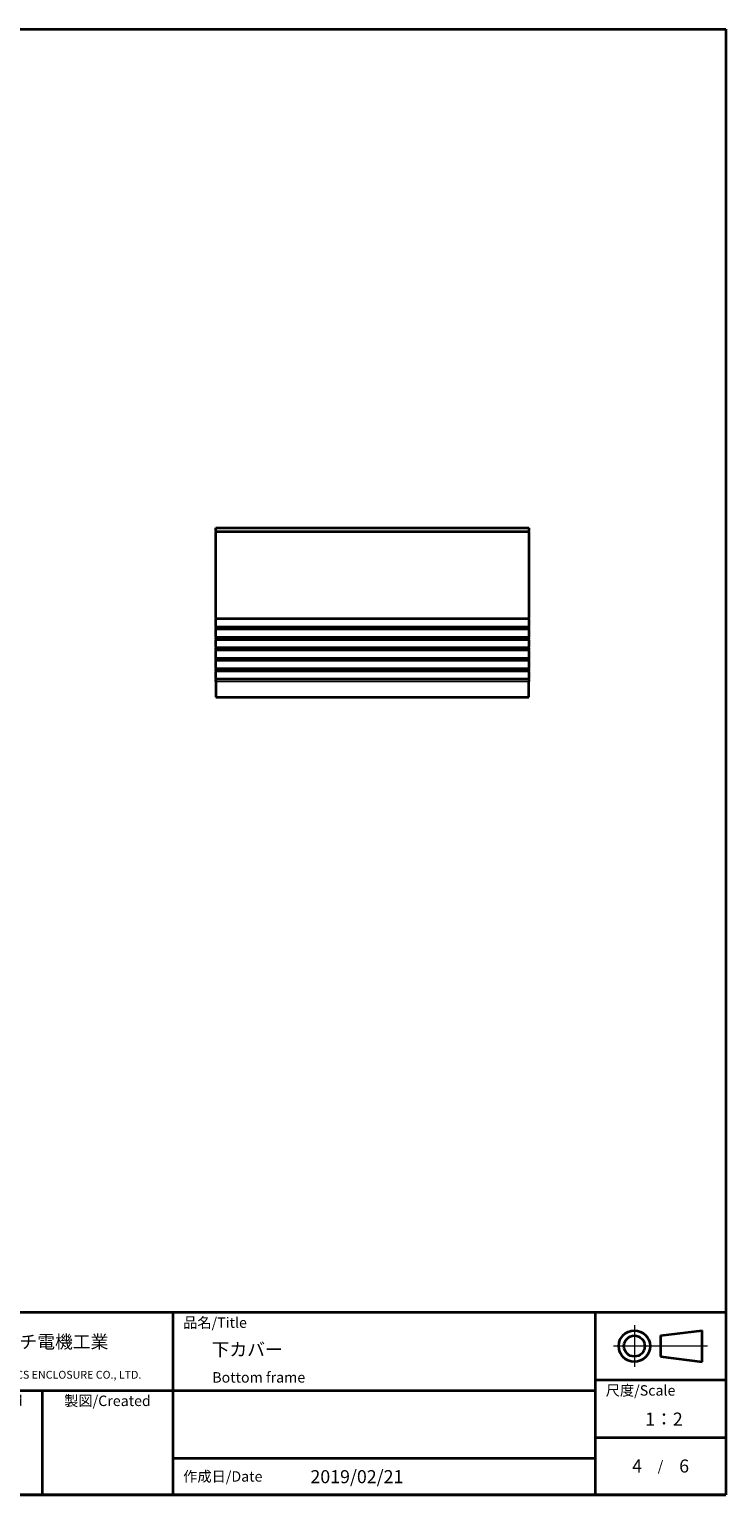
# Model space of a CAD drawing. Units: millimetres. Extents: x 0 to 5208, y 0 to 843.
# Drawn here: x 3327 to 3594, y 0 to 562 of the extents above; entities that cross this region are included whole.
import ezdxf

# ---------------------------------------------------------------- set-up
doc = ezdxf.new("R2010")
doc.units = ezdxf.units.MM
for name, color, linetype, lineweight in [('Border (ISO)', 7, 'Continuous', 35), ('Title (ISO)', 7, 'Continuous', 35), ('Visible (ISO)', 7, 'Continuous', 35), ('Visible Narrow (ISO)', 7, 'Continuous', 25)]:
    doc.layers.add(name, color=color, linetype=linetype, lineweight=lineweight)
doc.layers.add('Hatch (ISO)', color=1, linetype='Continuous', lineweight=18, true_color=0xff0000)
doc.styles.add('Note Text (TK)', font='txt')
doc.styles.add('文字スタイル67', font='arial.ttf')

# ---------------------------------------------------------------- blocks, each defined once
blk = doc.blocks.new('図面枠 tk図枠')
at = {"layer": 'Border (ISO)'}
for p, q in [((14.5, 289), (405.5, 289)), ((405.5, 289), (405.5, 8)), ((14.5, 8), (405.5, 8))]:
    blk.add_line(p, q, dxfattribs=at)
blk = doc.blocks.new('表題欄 tk表題欄')
at = {"layer": 'Hatch (ISO)'}
h = blk.add_hatch(color=256, dxfattribs=at)
edge = h.paths.add_edge_path(flags=0)
edge.add_arc((95.58, 236.3), 0.596, 270, 360)
edge.add_line((96.17, 236.3), (96.17, 239.71))
edge.add_arc((95.58, 239.71), 0.596, 0, 90)
edge.add_line((95.58, 240.31), (79.14, 240.31))
edge.add_arc((79.14, 239.71), 0.596, 90, 180)
edge.add_line((78.54, 239.71), (78.54, 236.3))
edge.add_arc((79.14, 236.3), 0.596, 180, 270)
edge.add_line((79.14, 235.7), (95.58, 235.7))
edge = h.paths.add_edge_path()
edge.add_line((77.84, 239.96), (77.84, 236.05))
edge.add_arc((78.54, 236.05), 0.702, 180, 270)
edge.add_line((78.54, 235.35), (96.17, 235.35))
edge.add_arc((96.17, 236.05), 0.702, 270, 360)
edge.add_line((96.87, 236.05), (96.87, 239.96))
edge.add_arc((96.17, 239.96), 0.702, 0, 90)
edge.add_line((96.17, 240.66), (78.54, 240.66))
edge.add_arc((78.54, 239.96), 0.702, 90, 180)
for points in [[(79.07, 239.15), (79.07, 238.66), (79.92, 238.66), (79.92, 236.66), (80.51, 236.66), (80.51, 238.66), (81.36, 238.66), (81.36, 239.15)], [(85.68, 236.66), (84.94, 237.89), (84.42, 237.32), (84.42, 236.66), (83.9, 236.66), (83.9, 239.15), (84.42, 239.15), (84.42, 238.1), (85.39, 239.15), (86.11, 239.15), (85.32, 238.3), (86.3, 236.66)], [(92.09, 239.15), (92.09, 236.66), (92.61, 236.66), (92.61, 237.66), (93.77, 237.66), (93.77, 236.66), (94.29, 236.66), (94.29, 239.15), (93.77, 239.15), (93.77, 238.15), (92.61, 238.15), (92.61, 239.15)], [(94.84, 239.15), (94.84, 236.66), (95.36, 236.66), (95.36, 239.15)]]:
    blk.add_hatch(color=256, dxfattribs=at).paths.add_polyline_path(points)
h = blk.add_hatch(color=256, dxfattribs=at)
h.paths.add_polyline_path([(82.59, 237.71), (81.95, 237.71), (82.27, 238.58)], flags=0)
h.paths.add_polyline_path([(82.78, 237.2), (81.76, 237.2), (81.57, 236.66), (80.95, 236.66), (81.86, 239.15), (82.68, 239.15), (83.59, 236.66), (82.98, 236.66)])
h = blk.add_hatch(color=256, dxfattribs=at)
h.paths.add_polyline_path([(87.53, 237.71), (88.16, 237.71), (87.85, 238.58)], flags=0)
h.paths.add_polyline_path([(87.14, 236.66), (87.34, 237.2), (88.35, 237.2), (88.55, 236.66), (89.17, 236.66), (88.25, 239.15), (87.44, 239.15), (86.52, 236.66)])
h = blk.add_hatch(color=256, dxfattribs=at)
edge = h.paths.add_edge_path()
edge.add_arc((90.52, 237.9), 1.27, 38.5505, 336.582)
edge.add_line((91.69, 237.4), (91.17, 237.62))
edge.add_ellipse((90.52, 237.9), major_axis=(0, -0.8), ratio=0.867347, start_angle=124.651, end_angle=429.4109, ccw=False)
edge.add_line((91.09, 238.36), (91.52, 238.7))
at = {"layer": 'Title (ISO)'}
for p, q in [((74.71, 244.05), (255.71, 244.05)), ((74.71, 209.05), (74.71, 244.05)), ((149.71, 244.05), (149.71, 209.05)), ((230.71, 244.05), (230.71, 209.05)), ((255.71, 244.05), (255.71, 209.05)), ((243.21, 239.55), (251.21, 240.55)), ((243.21, 239.55), (243.21, 235.55)), ((251.21, 234.55), (251.21, 240.55)), ((243.21, 235.55), (251.21, 234.55)), ((230.71, 231.05), (255.71, 231.05)), ((74.71, 229.05), (230.71, 229.05)), ((99.71, 229.05), (99.71, 209.05)), ((124.71, 229.05), (124.71, 209.05)), ((230.71, 220.05), (255.71, 220.05)), ((149.71, 216.05), (230.71, 216.05)), ((255.71, 209.05), (74.71, 209.05))]:
    blk.add_line(p, q, dxfattribs=at)
at = {"layer": 'Title (ISO)', "color": 4, "linetype": 'Continuous', "lineweight": 18, "true_color": 0x00ffff}
for p, q in [((238.21, 241.55), (238.21, 233.55)), ((252.21, 237.55), (234.21, 237.55))]:
    blk.add_line(p, q, dxfattribs=at)
at = {"layer": 'Title (ISO)'}
for radius in [3, 2]:
    blk.add_circle((238.21, 237.55), radius, dxfattribs=at)
at = {"layer": 'Title (ISO)', "color": 1, "true_color": 0xff0000, "char_height": 2, "line_spacing_factor": 1.5, "style": 'Note Text (TK)'}
for s, insert, attachment_point in [('\\fＭＳ Ｐゴシック|b0|i0;\\H2.0000;品名/Title', (151.71, 242.05), 4), ('\\fＭＳ Ｐゴシック|b0|i0;\\H2.0000;承認/Approved', (87.21, 227.05), 5), ('\\fＭＳ Ｐゴシック|b0|i0;\\H2.0000;検図/Checked', (112.21, 227.05), 5), ('\\fＭＳ Ｐゴシック|b0|i0;\\H2.0000;製図/Created', (137.21, 227.05), 5), ('\\fＭＳ Ｐゴシック|b0|i0;\\H2.0000;尺度/Scale', (232.71, 229.05), 4), ('\\fＭＳ Ｐゴシック|b0|i0;\\H2.0000;作成日/Date', (151.71, 212.55), 4)]:
    blk.add_mtext(s, dxfattribs=dict(at, insert=insert, attachment_point=attachment_point))
at = {"layer": 'Title (ISO)', "color": 7, "line_spacing_factor": 1.5, "style": 'Note Text (TK)'}
for s, insert, char_height, attachment_point in [('株式会社タカチ電機工業', (99.87, 238.05), 2.5, 4), ('\\fArial|b0|i0;\\H1.4986;TAKACHI ELECTRONICS ENCLOSURE CO., LTD.', (99.87, 232.05), 1.4986, 4), ('\\fＭＳ Ｐゴシック|b0|i0;\\H2.0000;/', (243.21, 214.55), 2, 5)]:
    blk.add_mtext(s, dxfattribs=dict(at, insert=insert, char_height=char_height, attachment_point=attachment_point))
at = {"layer": 'Title (ISO)', "color": 7}
for tag, p, height, style in [('<品名>_001', (157.34, 235.63), 2.5, 'Note Text (TK)'), ('<Title>_001', (157.25, 230.55), 2, '文字スタイル67'), ('<尺度>_001', (240.28, 222.3), 2.5, 'Note Text (TK)'), ('作成日_001', (176.12, 211.26), 2.5, 'Note Text (TK)'), ('<ページ_No.>_001', (238.1, 213.3), 2.5, 'Note Text (TK)'), ('<総ページ数>_001', (246.8, 213.3), 2.5, 'Note Text (TK)')]:
    blk.add_attdef(tag, p, '', height=height, dxfattribs=dict(at, style=style))

msp = doc.modelspace()

# ---------------------------------------------------------------- linework, layer by layer
at = {"layer": 'Visible (ISO)'}
for p, q in [((3398.5, 369.4799), (3398.5, 370.868)), ((3398.5, 370.868), (3518.5, 370.868)), ((3398.5, 369.4799), (3398.5, 369.133)), ((3398.5, 336.1028), (3398.5, 369.133)), ((3518.5, 370.868), (3518.5, 369.4799)), ((3518.5, 369.133), (3518.5, 369.4799)), ((3518.5, 369.133), (3518.5, 336.1028)), ((3398.5, 336.1028), (3398.5, 335.7558)), ((3398.5, 332.9799), (3398.5, 335.7558)), ((3398.5, 332.9799), (3398.5, 332.633)), ((3398.5, 332.1028), (3398.5, 332.633)), ((3398.5, 332.1028), (3398.5, 331.7558)), ((3398.5, 328.9799), (3398.5, 331.7558)), ((3518.5, 335.7558), (3518.5, 336.1028)), ((3518.5, 335.7558), (3518.5, 332.9799)), ((3518.5, 332.633), (3518.5, 332.9799)), ((3518.5, 332.633), (3518.5, 332.1028)), ((3518.5, 331.7558), (3518.5, 332.1028)), ((3518.5, 331.7558), (3518.5, 328.9799)), ((3398.5, 328.9799), (3398.5, 328.6329)), ((3398.5, 328.1028), (3398.5, 328.6329)), ((3398.5, 328.1028), (3398.5, 327.7558)), ((3398.5, 324.9799), (3398.5, 327.7558)), ((3518.5, 328.6329), (3518.5, 328.9799)), ((3518.5, 328.6329), (3518.5, 328.1028)), ((3518.5, 327.7558), (3518.5, 328.1028)), ((3518.5, 327.7558), (3518.5, 324.9799)), ((3398.5, 324.9799), (3398.5, 324.633)), ((3398.5, 324.1028), (3398.5, 324.633)), ((3398.5, 324.1028), (3398.5, 323.7558)), ((3398.5, 320.9799), (3398.5, 323.7558)), ((3398.5, 320.9799), (3398.5, 320.633)), ((3398.5, 320.1028), (3398.5, 320.633)), ((3518.5, 324.633), (3518.5, 324.9799)), ((3518.5, 324.633), (3518.5, 324.1028)), ((3518.5, 323.7558), (3518.5, 324.1028)), ((3518.5, 323.7558), (3518.5, 320.9799)), ((3518.5, 320.633), (3518.5, 320.9799)), ((3518.5, 320.633), (3518.5, 320.1028)), ((3398.5, 320.1028), (3398.5, 319.7558)), ((3398.5, 316.9799), (3398.5, 319.7558)), ((3398.5, 316.9799), (3398.5, 316.633)), ((3398.5, 316.1028), (3398.5, 316.633)), ((3398.5, 316.1028), (3398.5, 315.7558)), ((3398.5, 312.9799), (3398.5, 315.7558)), ((3518.5, 319.7558), (3518.5, 320.1028)), ((3518.5, 319.7558), (3518.5, 316.9799)), ((3518.5, 316.633), (3518.5, 316.9799)), ((3518.5, 316.633), (3518.5, 316.1028)), ((3518.5, 315.7558), (3518.5, 316.1028)), ((3518.5, 315.7558), (3518.5, 312.9799)), ((3398.5, 312.9799), (3398.5, 312.633)), ((3398.5, 311.8679), (3398.5, 312.633)), ((3398.5, 311.8679), (3398.5, 305.8679)), ((3518.5, 312.633), (3518.5, 312.9799)), ((3518.5, 312.633), (3518.5, 311.8679)), ((3518.5, 305.8679), (3518.5, 311.8679)), ((3398.5, 305.8679), (3518.5, 305.8679))]:
    msp.add_line(p, q, dxfattribs=at)
at = {"layer": 'Visible Narrow (ISO)'}
for p, q in [((3398.5, 369.4799), (3518.5, 369.4799)), ((3398.5, 369.133), (3518.5, 369.133)), ((3398.5, 336.1028), (3518.5, 336.1028)), ((3398.5, 335.7558), (3518.5, 335.7558)), ((3398.5, 332.9799), (3518.5, 332.9799)), ((3398.5, 332.633), (3518.5, 332.633)), ((3398.5, 332.1028), (3518.5, 332.1028)), ((3398.5, 331.7558), (3518.5, 331.7558)), ((3398.5, 328.9799), (3518.5, 328.9799)), ((3398.5, 328.6329), (3518.5, 328.6329)), ((3398.5, 328.1028), (3518.5, 328.1028)), ((3398.5, 327.7558), (3518.5, 327.7558)), ((3398.5, 324.9799), (3518.5, 324.9799)), ((3398.5, 324.633), (3518.5, 324.633)), ((3398.5, 324.1028), (3518.5, 324.1028)), ((3398.5, 323.7558), (3518.5, 323.7558)), ((3398.5, 320.9799), (3518.5, 320.9799)), ((3398.5, 320.633), (3518.5, 320.633)), ((3398.5, 320.1028), (3518.5, 320.1028)), ((3398.5, 319.7558), (3518.5, 319.7558)), ((3398.5, 316.9799), (3518.5, 316.9799)), ((3398.5, 316.633), (3518.5, 316.633)), ((3398.5, 316.1028), (3518.5, 316.1028)), ((3398.5, 315.7558), (3518.5, 315.7558)), ((3398.5, 312.9799), (3518.5, 312.9799)), ((3398.5, 312.633), (3518.5, 312.633)), ((3398.5, 311.8679), (3518.5, 311.8679))]:
    msp.add_line(p, q, dxfattribs=at)

# ---------------------------------------------------------------- block references
at = {"xscale": 2, "yscale": 2, "zscale": 2}
msp.add_blockref('図面枠 tk図枠', (2783, -16), dxfattribs=at)
ref = msp.add_blockref('表題欄 tk表題欄', (3082.5823, -418.1055), dxfattribs=dict(xscale=2, yscale=2, zscale=2))
ref.add_attrib('<品名>_001', '下カバー', (3396.9205, 53.1875), dxfattribs={"layer": 'Title (ISO)', "color": 7, "height": 5, "style": 'Note Text (TK)'})
ref.add_attrib('<尺度>_001', '1：2', (3563.1477, 26.5), dxfattribs={"layer": 'Title (ISO)', "color": 7, "height": 5, "style": 'Note Text (TK)'})
ref.add_attrib('作成日_001', '2019/02/21', (3434.8125, 4.4148), dxfattribs={"layer": 'Title (ISO)', "color": 7, "height": 5, "style": 'Note Text (TK)'})
ref.add_attrib('<Title>_001', 'Bottom frame', (3397.1814, 42.9973), dxfattribs={"layer": 'Title (ISO)', "color": 7, "height": 4, "style": '文字スタイル67'})
ref.add_attrib('<ページ_No.>_001', '4', (3558.1534, 8.5), dxfattribs={"layer": 'Title (ISO)', "color": 7, "height": 5, "style": 'Note Text (TK)'})
ref.add_attrib('<総ページ数>_001', '6', (3576.1818, 8.5), dxfattribs={"layer": 'Title (ISO)', "color": 7, "height": 5, "style": 'Note Text (TK)'})

doc.saveas('drawing.dxf')
